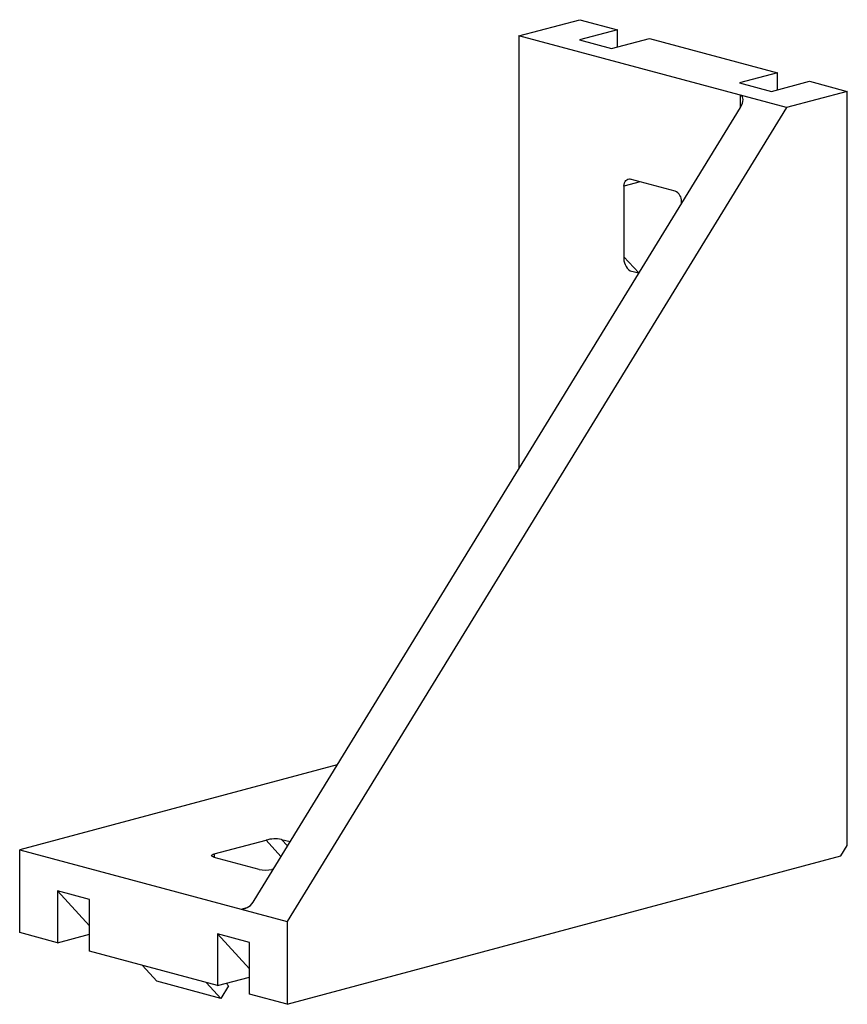
# Paper-space layout '_Диметрия' of a CAD drawing. Units: millimetres. Extents: x -46 to 46, y -54 to 54.
import ezdxf

# ---------------------------------------------------------------- set-up
doc = ezdxf.new("R2010")
doc.units = ezdxf.units.MM

psp = doc.layouts.new('_Диметрия')

# ---------------------------------------------------------------- linework, layer by layer
at = {"color": 7, "linetype": 'Continuous', "lineweight": 25}
for p, q in [((9.44, 52.6), (16.16, 54.4)), ((16.16, 54.4), (20.33, 53.28)), ((39, 44.68), (9.44, 52.6)), ((9.44, 52.6), (9.44, 4.81)), ((20.33, 53.28), (16.13, 52.16)), ((19.66, 51.21), (23.86, 52.33)), ((20.33, 51.39), (20.33, 53.28)), ((23.86, 52.33), (38.01, 48.54)), ((16.13, 52.16), (19.66, 51.21)), ((38.01, 48.54), (33.81, 47.42)), ((38.01, 46.65), (38.01, 48.54)), ((33.81, 47.42), (37.34, 46.47)), ((37.34, 46.47), (41.54, 47.6)), ((41.54, 47.6), (45.71, 46.48)), ((45.71, 46.48), (39, 44.68)), ((45.71, -36.86), (45.71, 46.48)), ((-19.83, -42.92), (33.91, 44.7)), ((39, 44.68), (-16.16, -45.25)), ((21.04, 36), (21.04, 28.21)), ((26.69, 35.45), (21.74, 36.78)), ((27.4, 34.09), (27.4, 34.3)), ((21.74, 26.66), (22.69, 26.41)), ((-10.64, -27.93), (-45.71, -37.33)), ((-24.22, -37.78), (-18.5, -36.25)), ((-16.79, -36.17), (-15.85, -36.42)), ((45.01, -38.01), (45.71, -36.86)), ((-45.71, -37.33), (-16.16, -45.25)), ((-45.71, -46.48), (-45.71, -37.33)), ((-16.16, -54.4), (45.01, -38.01)), ((-19.27, -39.49), (-24.22, -38.16)), ((-17.71, -39.45), (-17.85, -39.49)), ((-38.01, -42.82), (-41.54, -41.87)), ((-41.54, -41.87), (-41.54, -47.6)), ((-41.54, -41.87), (-38.01, -45.74)), ((-38.01, -48.54), (-38.01, -42.82)), ((-16.16, -45.25), (-16.16, -54.4)), ((-41.54, -47.6), (-45.71, -46.48)), ((-41.54, -47.6), (-38.01, -46.65)), ((-23.86, -46.61), (-23.86, -52.33)), ((-20.33, -47.56), (-23.86, -46.61)), ((-20.33, -50.48), (-23.86, -46.61)), ((-20.33, -53.28), (-20.33, -47.56)), ((-23.86, -52.33), (-38.01, -48.54)), ((-30.56, -51.85), (-32.14, -50.12)), ((-23.49, -53.74), (-30.56, -51.85)), ((-25.07, -52.01), (-23.49, -53.74)), ((-23.86, -52.33), (-20.33, -51.39)), ((-22.64, -52.36), (-23.49, -53.74)), ((-16.16, -54.4), (-20.33, -53.28))]:
    psp.add_line(p, q, dxfattribs=at)
at = {"color": 8, "linetype": 'Continuous', "lineweight": 25}
for p, q in [((33.91, 44.7), (33.91, 46.04)), ((22.83, 36.49), (21.04, 36)), ((21.04, 28.21), (22.68, 26.41)), ((-16.85, -38.05), (-18.5, -36.25)), ((-16.79, -36.17), (-16.14, -36.89)), ((-24.22, -37.78), (-24.22, -38.16)), ((-21.25, -43.88), (-20.58, -43.7))]:
    psp.add_line(p, q, dxfattribs=at)
at = {"color": 144, "linetype": 'Continuous', "lineweight": 18}
psp.add_line((-22.9, -52.07), (-22.64, -52.36), dxfattribs=at)
at = {"color": 7, "linetype": 'Continuous', "lineweight": 25, "flags": 128}
for points in [[(33.91, 44.7), (34.03, 44.93), (34.12, 45.16), (34.18, 45.37), (34.2, 45.57), (34.18, 45.74), (34.12, 45.88), (34.03, 45.98), (33.91, 46.04)], [(21.04, 36), (21.05, 36.19), (21.09, 36.36), (21.16, 36.51), (21.24, 36.63), (21.35, 36.72), (21.47, 36.78), (21.61, 36.8), (21.74, 36.78)], [(-24.22, -38.16), (-24.34, -38.12), (-24.44, -38.07), (-24.49, -38.02), (-24.51, -37.97), (-24.49, -37.92), (-24.44, -37.87), (-24.34, -37.82), (-24.22, -37.78)]]:
    psp.add_lwpolyline(points, dxfattribs=at)
at = {"color": 7, "linetype": 'Continuous', "lineweight": 25}
for centre, radius, start, end in [((26.22, 34.37), 1.18, 356.6365, 66.4081), ((22.63, 28), 1.61, 172.5092, 236.481), ((-17.47, -40.01), 3.89, 79.9589, 105.3047), ((-18.56, -36.43), 3.14, 256.9836, 283.0164), ((-21.33, -42.24), 1.65, 272.9557, 335.5741)]:
    psp.add_arc(centre, radius, start, end, dxfattribs=at)

doc.saveas('drawing.dxf')
